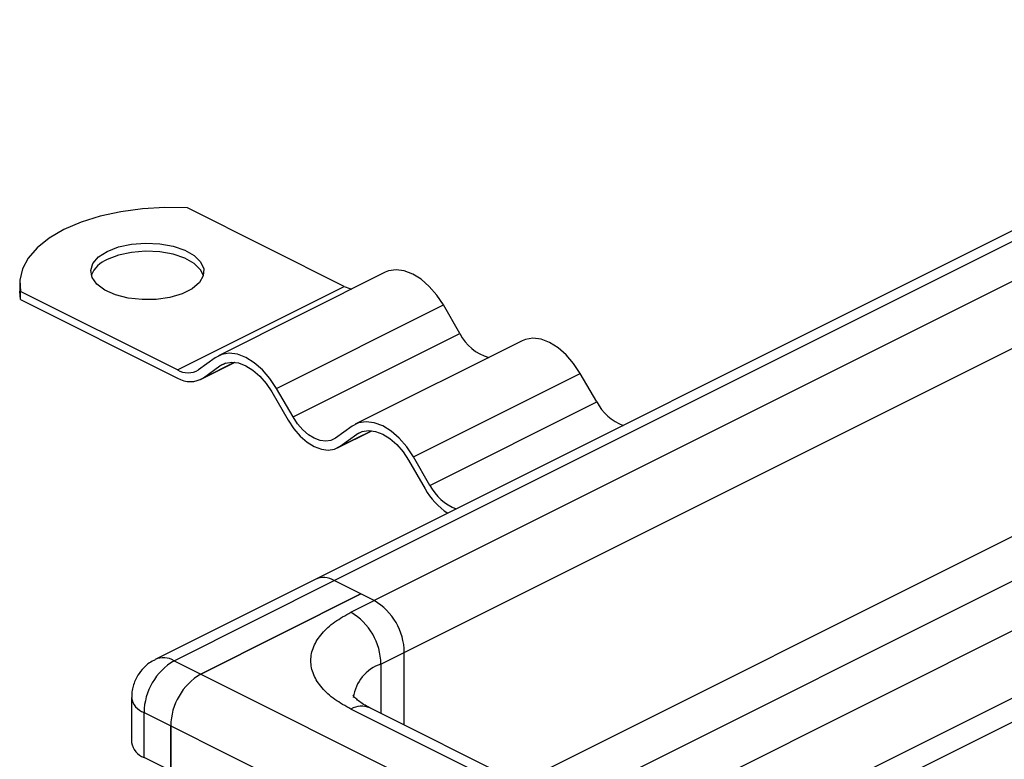
# Model space of a CAD drawing. Units: millimetres. Extents: x 0 to 420, y 0 to 297.
# Drawn here: x 241 to 262, y 135 to 151 of the extents above; entities that cross this region are included whole.
import ezdxf

# ---------------------------------------------------------------- set-up
doc = ezdxf.new("R2010")
doc.units = ezdxf.units.MM

msp = doc.modelspace()

# ---------------------------------------------------------------- linework, layer by layer
at = {"color": 7, "linetype": 'Continuous', "lineweight": 25}
for p, q in [((287.8255, 159.4141), (247.3083, 139.1555)), ((247.7108, 139.1299), (288.228, 159.3885)), ((289.0765, 158.9643), (248.5593, 138.7056)), ((249.1957, 137.608), (289.7129, 157.8666)), ((251.64, 134.8465), (289.7129, 153.8829)), ((252.5839, 134.3745), (290.1372, 153.1512)), ((291.1978, 152.6208), (253.6446, 133.8442)), ((255.0604, 133.1363), (291.8342, 151.5232)), ((255.5696, 132.8817), (291.8342, 151.0099)), ((247.9229, 145.3607), (244.6013, 147.0215)), ((248.7915, 145.6593), (245.256, 143.8915)), ((241.0459, 145.4314), (241.0459, 145.2582)), ((241.0657, 145.0805), (241.0459, 145.2582)), ((241.0657, 145.0805), (241.0657, 145.2537)), ((244.3874, 143.5929), (241.0657, 145.2537)), ((244.3874, 143.5929), (247.9229, 145.3607)), ((241.0657, 145.0805), (244.3874, 143.4197)), ((246.4874, 143.1999), (250.0229, 144.9676)), ((250.3729, 144.364), (250.0229, 144.9676)), ((246.8374, 142.5962), (250.3729, 144.364)), ((251.6915, 144.2093), (248.156, 142.4415)), ((245.1874, 143.8499), (244.8374, 143.5962)), ((244.8793, 143.3885), (245.6095, 143.7535)), ((244.9374, 143.4237), (245.5993, 143.7547)), ((244.9374, 143.4237), (245.2874, 143.6774)), ((245.4085, 143.7379), (245.2874, 143.6774)), ((249.3874, 141.7499), (252.9229, 143.5176)), ((253.2729, 142.914), (252.9229, 143.5176)), ((246.3874, 143.1274), (246.7374, 142.5237)), ((246.8374, 142.5962), (246.4874, 143.1999)), ((249.7374, 141.1462), (253.2729, 142.914)), ((248.0874, 142.3999), (247.7374, 142.1462)), ((247.7793, 141.9385), (248.5095, 142.3035)), ((247.8374, 141.9737), (248.4993, 142.3047)), ((248.3085, 142.2879), (248.1874, 142.2274)), ((247.8374, 141.9737), (248.1874, 142.2274)), ((249.2874, 141.6774), (249.6374, 141.0737)), ((249.7374, 141.1462), (249.3874, 141.7499)), ((247.3083, 139.1555), (243.9142, 137.4584)), ((244.3166, 137.4328), (247.7108, 139.1299)), ((248.2764, 138.8471), (247.7108, 139.1299)), ((248.5593, 138.7056), (247.7108, 139.1299)), ((244.8823, 137.15), (248.2764, 138.8471)), ((248.2764, 138.8471), (244.8823, 137.15)), ((248.5593, 138.7056), (248.2764, 138.8471)), ((248.0643, 138.4582), (248.5593, 138.7056)), ((248.7007, 137.3605), (249.1957, 137.608)), ((249.1957, 136.0687), (249.1957, 137.608)), ((249.1957, 136.0687), (249.1957, 137.608)), ((244.3166, 137.4328), (244.8823, 137.15)), ((248.7007, 137.3605), (248.7007, 136.3162)), ((244.8823, 137.15), (299.0467, 110.0678)), ((243.4166, 136.6534), (243.4166, 135.7008)), ((243.6802, 136.3352), (244.2459, 136.0524)), ((243.6802, 135.3826), (243.6802, 136.3352)), ((297.5618, 111.6588), (248.0643, 136.4075)), ((297.9643, 111.6844), (248.4668, 136.4331)), ((244.2459, 136.0524), (244.2459, 135.0998)), ((244.2459, 136.0524), (298.4103, 108.9702)), ((244.2459, 135.0998), (244.2459, 136.0524)), ((244.2459, 135.0998), (243.6802, 135.3826))]:
    msp.add_line(p, q, dxfattribs=at)
at = {"color": 7, "linetype": 'Continuous', "lineweight": 25, "flags": 128}
for points in [[(244.6013, 147.0215), (244.1238, 147.0302), (243.6491, 147.0033), (243.1876, 146.9413), (242.7498, 146.8457), (242.3453, 146.7186), (241.9832, 146.5628), (241.6715, 146.3817), (241.4172, 146.1795), (241.226, 145.9605), (241.1021, 145.7298), (241.0483, 145.4924), (241.0657, 145.2537)], [(242.9024, 146.1031), (243.1401, 146.1953), (243.4162, 146.255), (243.7133, 146.2786), (244.0127, 146.2644), (244.2957, 146.2135), (244.5445, 146.1289), (244.7435, 146.0161), (244.88, 145.8821), (244.9456, 145.7353), (244.9362, 145.585), (244.8523, 145.4406), (244.6991, 145.3111), (244.4864, 145.2048), (244.2275, 145.1282), (243.9387, 145.0863), (243.638, 145.0815), (243.3445, 145.1143), (243.0765, 145.1826), (242.8508, 145.2821), (242.6818, 145.4065), (242.5799, 145.548), (242.5516, 145.6977), (242.5986, 145.8463), (242.7181, 145.9843), (242.9024, 146.1031)], [(244.9384, 145.5923), (244.88, 145.7089), (244.7435, 145.8429), (244.5445, 145.9557), (244.2957, 146.0403), (244.0127, 146.0912), (243.7133, 146.1054), (243.4162, 146.0818), (243.1401, 146.0221), (242.9024, 145.9299)], [(250.0229, 144.9676), (249.8836, 145.1773), (249.7247, 145.3608), (249.5522, 145.5111), (249.3729, 145.6224), (249.1936, 145.6904), (249.0211, 145.7126), (248.8622, 145.688), (248.7915, 145.6593)], [(252.9229, 143.5176), (252.7836, 143.7273), (252.6247, 143.9108), (252.4522, 144.0611), (252.2729, 144.1724), (252.0936, 144.2404), (251.9211, 144.2626), (251.7622, 144.238), (251.6915, 144.2093)], [(246.4874, 143.1999), (246.3481, 143.4095), (246.1891, 143.593), (246.0167, 143.7433), (245.8374, 143.8546), (245.658, 143.9226), (245.4856, 143.9448), (245.3267, 143.9202), (245.1874, 143.8499)], [(245.2874, 143.6774), (245.4052, 143.7369), (245.5397, 143.7577), (245.6856, 143.739), (245.8374, 143.6814), (245.9891, 143.5872), (246.135, 143.4601), (246.2695, 143.3048), (246.3874, 143.1274)], [(246.7374, 142.5237), (246.8552, 142.3463), (246.9897, 142.191), (247.1356, 142.0639), (247.2874, 141.9697), (247.4391, 141.9121), (247.585, 141.8934), (247.7195, 141.9142), (247.8374, 141.9737)], [(247.7374, 142.1462), (247.6409, 142.0975), (247.5309, 142.0805), (247.4115, 142.0958), (247.2874, 142.1429), (247.1632, 142.22), (247.0438, 142.324), (246.9338, 142.451), (246.8374, 142.5962)], [(249.3874, 141.7499), (249.2481, 141.9595), (249.0891, 142.143), (248.9167, 142.2933), (248.7374, 142.4046), (248.558, 142.4726), (248.3856, 142.4948), (248.2267, 142.4702), (248.0874, 142.3999)], [(248.1874, 142.2274), (248.3052, 142.2869), (248.4397, 142.3077), (248.5856, 142.289), (248.7374, 142.2314), (248.8891, 142.1372), (249.035, 142.0101), (249.1695, 141.8548), (249.2874, 141.6774)]]:
    msp.add_lwpolyline(points, dxfattribs=at)
at = {"color": 7, "linetype": 'Continuous', "lineweight": 25}
for centre, radius, start, end in [((243.113, 145.3797), 0.5892, 110.94025, 158.84896), ((248.1936, 145.8884), 0.5931, 242.84383, 259.34894), ((251.2398, 144.7844), 0.9634, 205.8721, 254.60298), ((244.6097, 143.9573), 0.4269, 238.60818, 302.229), ((244.6591, 143.8651), 0.5217, 238.60818, 302.229), ((254.2008, 143.3963), 1.0458, 207.4668, 249.37285), ((250.9002, 141.769), 1.4416, 208.83808, 237.04895), ((250.6653, 141.6286), 1.0458, 207.4668, 249.37285), ((247.4847, 138.752), 0.4404, 59.11421, 113.61803), ((247.4847, 138.752), 0.4404, 59.11421, 113.61803), ((247.893, 137.586), 1.3029, 0.96782, 59.24215), ((247.893, 137.586), 1.3029, 0.96782, 59.24215), ((247.398, 137.3385), 1.3029, 0.96782, 59.24215), ((244.0906, 137.055), 0.4403, 59.11276, 113.64055), ((244.983, 136.3132), 1.3029, 120.75785, 179.03218), ((248.9692, 136.5422), 0.8613, 108.16335, 172.69033), ((245.5486, 136.0304), 1.3029, 120.75785, 179.03218), ((245.5486, 136.0304), 1.3029, 120.75785, 179.03218), ((243.8011, 136.7036), 0.3877, 187.35346, 251.83104), ((248.2904, 136.0296), 0.4404, 66.38197, 120.88579), ((243.8109, 135.7591), 0.3986, 188.41625, 250.8623)]:
    msp.add_arc(centre, radius, start, end, dxfattribs=at)
for points, knots in [([(248.0643, 136.4075), (247.9459, 136.4734), (247.702, 136.6091), (247.4339, 136.8572), (247.2555, 137.1356), (247.1944, 137.4328), (247.2555, 137.7301), (247.4339, 138.0085), (247.702, 138.2566), (247.9459, 138.3923), (248.0643, 138.4582)], [0, 0, 0, 0, 0.116516, 0.2400113, 0.3686408, 0.5, 0.6313592, 0.7599887, 0.883484, 1, 1, 1, 1]), ([(243.9163, 137.4522), (243.8748, 137.432), (243.7853, 137.3885), (243.6584, 137.2769), (243.5883, 137.1785), (243.5491, 137.1234)], [0, 0, 0, 0, 0.27619345, 0.5952623, 1, 1, 1, 1]), ([(243.5491, 137.1234), (243.5115, 137.0487), (243.4551, 136.9367), (243.4199, 136.7745), (243.4217, 136.6932), (243.4225, 136.6537)], [0, 0, 0, 0, 0.5067862, 0.7601848, 1, 1, 1, 1]), ([(248.4696, 136.4335), (248.4337, 136.4516), (248.3463, 136.4955), (248.245, 136.5644), (248.1636, 136.6326), (248.1193, 136.6818), (248.1058, 136.7061), (248.1074, 136.7021), (248.1077, 136.7011)], [0, 0, 0, 0, 0.13854914, 0.33769369, 0.53464297, 0.73240838, 0.93640788, 1, 1, 1, 1])]:
    msp.add_open_spline(points, degree=3, knots=knots, dxfattribs=at)

doc.saveas('drawing.dxf')
